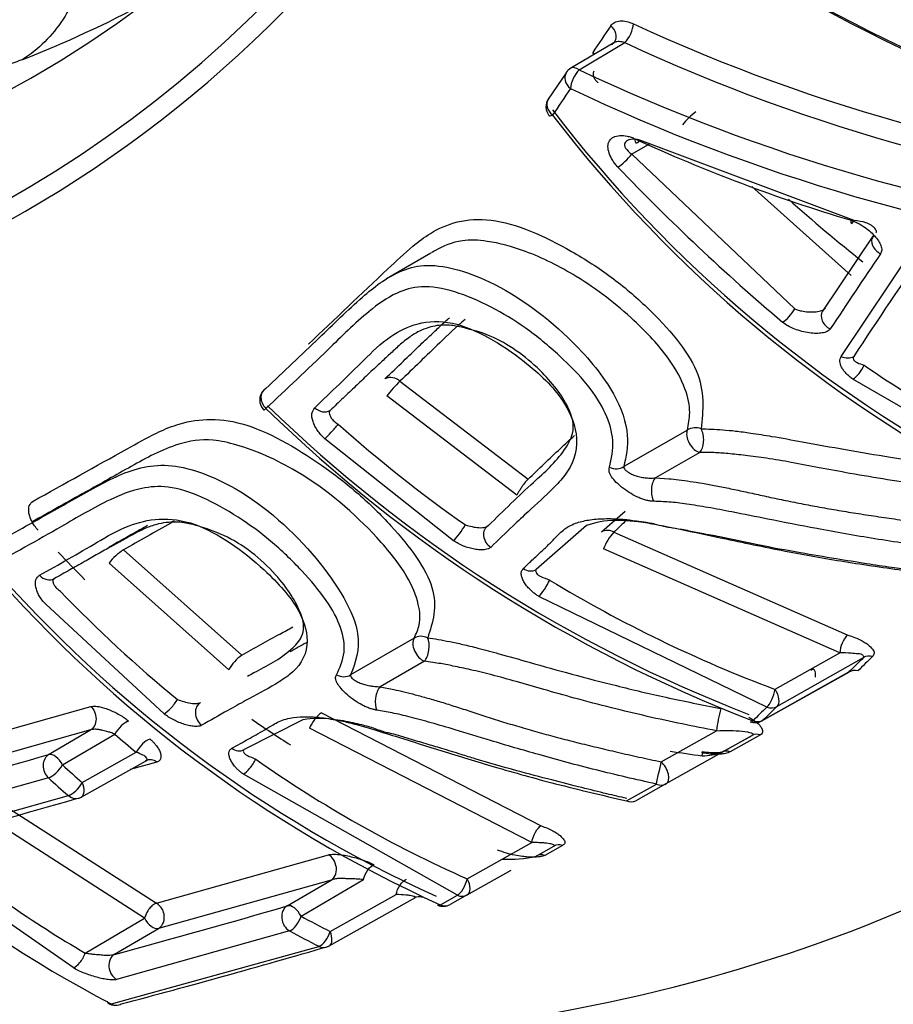
# Paper-space layout 'Sheet1' of a CAD drawing. Units: millimetres. Extents: x 0 to 210, y -3 to 297.
# Drawn here: x 44 to 45, y 243 to 244 of the extents above; entities that cross this region are included whole.
import ezdxf

# ---------------------------------------------------------------- set-up
doc = ezdxf.new("R2010")
doc.units = ezdxf.units.MM
doc.layers.add('A4A8N0DS00', color=7, linetype='Continuous')
doc.layers.add('Default', color=7, linetype='Continuous')

# ---------------------------------------------------------------- blocks, each defined once
blk = doc.blocks.new('SE8')
at = {"layer": 'A4A8N0DS00', "color": 7, "linetype": 'Continuous'}
for p, q in [((44.5917, 244.4376), (44.5457, 244.4103)), ((44.5546, 244.4087), (44.6035, 244.4377)), ((44.5929, 244.4389), (44.5916, 244.4375)), ((44.5408, 244.4055), (44.5217, 244.3773)), ((44.63, 244.3296), (44.6108, 244.3186)), ((44.848, 244.2478), (44.6196, 244.3335)), ((44.6108, 244.3186), (44.7848, 244.1536)), ((44.845, 244.1893), (44.7388, 244.284)), ((44.8681, 244.2313), (44.8144, 244.1513)), ((44.8343, 244.1028), (44.9129, 244.2202)), ((44.3964, 244.213), (44.3491, 244.1857)), ((44.3634, 244.0764), (44.5003, 243.9718)), ((45.0139, 243.9814), (44.8468, 244.0786)), ((44.4881, 243.9548), (44.3495, 244.0607)), ((44.6702, 244.0243), (44.6023, 243.9852)), ((44.4207, 243.9062), (44.2834, 244.015)), ((44.6833, 244.0004), (44.6361, 243.9732)), ((44.6985, 244.0002), (44.6833, 244.0004)), ((44.6361, 243.9732), (44.6503, 243.9723)), ((44.5785, 243.9157), (44.6037, 243.9377)), ((44.455, 243.9199), (44.4557, 243.9212)), ((44.5627, 243.9224), (44.509, 243.8754)), ((44.5917, 243.9152), (44.8407, 243.8057)), ((44.0685, 243.8964), (44.1947, 243.7839)), ((44.8327, 243.7865), (44.5806, 243.8975)), ((44.1809, 243.7684), (44.0531, 243.8823)), ((44.755, 243.7286), (44.5117, 243.8467)), ((44.1119, 243.7214), (43.9855, 243.8383)), ((44.3786, 243.8022), (44.3108, 243.763)), ((44.3896, 243.7775), (44.3424, 243.7503)), ((44.4051, 243.7753), (44.3896, 243.7775)), ((44.7638, 243.7476), (44.8327, 243.7865)), ((44.7658, 243.7293), (44.8583, 243.7815)), ((44.7498, 243.7139), (44.8432, 243.7663)), ((44.7508, 243.7146), (44.8426, 243.7662)), ((44.3424, 243.7503), (44.3568, 243.7474)), ((43.87, 243.6833), (44.0336, 243.7291)), ((44.26, 243.7151), (44.1974, 243.6833)), ((44.2798, 243.7225), (44.5141, 243.602)), ((44.0334, 243.7043), (43.8695, 243.6584)), ((43.9886, 243.6779), (44.0334, 243.7043)), ((44.5042, 243.5841), (44.267, 243.7062)), ((44.0034, 243.6669), (44.0592, 243.6997)), ((44.6422, 243.6702), (44.7011, 243.7033)), ((44.7392, 243.6984), (44.6472, 243.6466)), ((44.707, 243.6804), (44.7392, 243.6984)), ((44.7481, 243.6989), (44.716, 243.6809)), ((44.196, 243.6825), (44.1959, 243.6825)), ((44.0234, 243.6326), (44.095, 243.6728)), ((44.0245, 243.6481), (44.0821, 243.6804)), ((44.0936, 243.6722), (44.0944, 243.6722)), ((44.104, 243.6698), (44.0755, 243.6619)), ((43.9883, 243.6531), (43.8242, 243.6071)), ((44.4247, 243.5278), (44.1964, 243.657)), ((44.6051, 243.6286), (44.6371, 243.6465)), ((44.6472, 243.6466), (44.6152, 243.6287)), ((43.8456, 243.5881), (44.0097, 243.6341)), ((43.9406, 243.6241), (44.1035, 243.5194)), ((44.091, 243.5035), (43.9261, 243.6095)), ((44.4353, 243.5453), (44.5042, 243.5841)), ((44.5087, 243.5696), (44.5276, 243.5801)), ((44.537, 243.5809), (44.5181, 243.5704)), ((44.1035, 243.5194), (44.2872, 243.571)), ((44.0146, 243.4506), (43.8536, 243.5628)), ((44.4352, 243.5281), (44.482, 243.5545)), ((44.29, 243.5441), (44.1059, 243.4925)), ((44.243, 243.5165), (44.29, 243.5441)), ((44.2579, 243.5054), (44.3244, 243.5446)), ((44.2878, 243.4738), (44.38, 243.5255)), ((44.2889, 243.4892), (44.3593, 243.5287)), ((44.4066, 243.5176), (44.4247, 243.5278)), ((44.4352, 243.5281), (44.4171, 243.518)), ((44.0276, 243.4661), (44.091, 243.5035)), ((44.0589, 243.4648), (44.1059, 243.4925)), ((44.2456, 243.4897), (44.0611, 243.438)), ((44.0558, 243.4118), (44.277, 243.4733))]:
    blk.add_line(p, q, dxfattribs=at)
for centre, radius, start, end in [((45.644, 246.0018), 1.7382, 235.4852, 256.2813), ((45.6364, 245.9855), 1.7188, 235.5074, 256.2962), ((62.2434, 232.5061), 21.3188, 145.90821, 146.00086), ((45.4074, 246.1731), 1.8905, 245.143, 264.7314), ((45.4094, 246.1648), 1.9059, 244.9864, 264.6473), ((44.5534, 244.3974), 0.015, 120.6992, 145.9244), ((45.4092, 246.2185), 2.0014, 244.7257, 263.106), ((57.5336, 235.6066), 15.6786, 145.93521, 146.05966), ((45.4136, 246.2189), 2.0257, 244.6211, 262.9819), ((44.5343, 244.3692), 0.015, 146.035, 218.0443), ((45.6501, 245.2254), 1.4149, 217.4015, 242.431), ((45.6632, 245.2336), 1.4336, 217.5257, 242.5153), ((44.7182, 244.3094), 0.0669, 125.5628, 142.8259), ((45.3448, 245.9215), 1.7465, 245.2734, 253.3639), ((46.2448, 245.8787), 2.2793, 223.6709, 229.7371), ((46.1357, 245.8058), 2.0495, 228.5129, 231.4171), ((51.4964, 239.7324), 8.0101, 145.82523, 145.85508), ((50.9097, 240.1253), 7.2504, 145.61578, 146.73018), ((51.166, 239.9377), 7.6047, 145.79878, 146.52506), ((45.5777, 245.1358), 1.2662, 235.4038, 244.0533), ((44.3536, 244.0661), 0.0142, 46.1584, 115.6545), ((44.4854, 243.9545), 0.1725, 135.0128, 141.9843), ((44.2288, 244.0563), 0.015, 133.5526, 225.9744), ((45.2812, 245.1366), 1.5171, 225.7315, 248.9357), ((45.2916, 245.1454), 1.534, 225.7108, 248.9243), ((45.3309, 245.1959), 1.5576, 228.4359, 234.8089), ((44.6786, 244.0105), 0.0162, 67.5063, 121.1869), ((44.5931, 243.8381), 0.0896, 90.4801, 109.8605), ((44.5847, 243.9038), 0.0134, 58.2619, 117.4067), ((44.6343, 243.8763), 0.0577, 137.5235, 158.4618), ((44.9347, 244.7694), 1.2815, 223.0841, 224.9195), ((44.0986, 243.8481), 0.0569, 121.9823, 143.0828), ((44.9791, 244.7978), 1.3959, 220.9672, 245.5836), ((44.9901, 244.8026), 1.4113, 220.9462, 245.5743), ((45.2689, 245.0957), 1.4397, 238.8061, 249.4609), ((45.0566, 244.8683), 1.4651, 223.9071, 230.5659), ((44.8686, 243.7827), 0.0361, 140.4679, 173.9988), ((44.644, 244.5458), 1.2775, 216.6401, 242.5871), ((44.2203, 243.7472), 0.0448, 124.8658, 151.7139), ((48.9046, 239.6434), 5.7876, 134.35773, 134.57462), ((49.1182, 239.4262), 6.0864, 134.29416, 134.50006), ((44.9723, 243.6629), 0.2742, 166.451, 171.5285), ((49.482, 238.8728), 6.7767, 134.22916, 134.4068), ((49.7681, 238.5801), 7.1789, 134.17107, 134.33848), ((44.9347, 244.7694), 1.2815, 235.3053, 237.5349), ((44.2769, 243.6115), 0.105, 82.0858, 99.2489), ((44.3024, 243.6916), 0.0383, 126.1613, 157.5651), ((44.7425, 243.727), 0.015, 249.296, 299.3071), ((44.8382, 244.6015), 1.1917, 229.1785, 230.6208), ((44.1917, 243.6942), 0.0123, 230.6666, 297.4831), ((39.9385, 257.8051), 14.6962, 285.33338, 285.99692), ((44.097, 243.6618), 0.0107, 48.729, 117.7728), ((44.9613, 244.738), 1.3035, 234.7801, 246.1998), ((44.9124, 245.3421), 1.6808, 261.0829, 262.2617), ((44.6848, 243.7435), 0.0669, 271.0681, 289.3852), ((44.8668, 244.6145), 1.282, 227.6635, 228.9263), ((44.8619, 244.6122), 1.2973, 227.6691, 228.9317), ((39.8426, 258.2067), 15.1621, 285.34229, 285.98578), ((44.0161, 243.6457), 0.015, 285.9836, 299.3089), ((44.6276, 244.4964), 1.1922, 230.4481, 239.7836), ((44.48, 243.6945), 0.1282, 266.7371, 282.9614), ((44.3835, 243.5164), 0.00979, 66.5916, 119.2151), ((41.6978, 252.2298), 9.0775, 285.07678, 286.28377), ((44.4097, 243.531), 0.015, 246.1098, 299.1897), ((44.7832, 244.4725), 1.1005, 241.4875, 243.3092), ((44.7771, 244.4684), 1.1137, 241.4922, 243.3135), ((41.7854, 252.0316), 8.9164, 284.81982, 286.29196), ((44.2805, 243.4868), 0.015, 286.2523, 299.3089), ((44.0598, 243.4254), 0.015, 243.274, 284.7761)]:
    blk.add_arc(centre, radius, start, end, dxfattribs=at)
for centre, major_axis, ratio, start_param, end_param in [((42.6131, 247.8851), (2.4719, -4.2815), 0.57735, 0, 3.181691), ((42.0558, 247.5634), (-1.9084, 3.3054), 0.57735, -1.341112, 3.759299), ((42.0558, 247.5634), (-1.8983, 3.2879), 0.57735, 1.890582, 3.784216), ((42.124, 247.6028), (-1.8483, 3.2014), 0.57735, 2.623988, 3.724204), ((42.2827, 247.6943), (-1.8444, 3.1946), 0.57735, 3.055108, 3.123305), ((44.5803, 244.4471), (-0.0124, 0.0084), 0.787838, 3.165175, 4.583402), ((44.6047, 244.449), (-0.0064, -0.0136), 0.353457, 0.769907, 2.426828), ((44.5803, 244.4471), (-0.0124, 0.0084), 0.787838, 2.785366, 3.020893), ((44.561, 244.4185), (-0.0124, 0.0084), 0.789741, 4.40877, 4.582696), ((44.5534, 244.3974), (-0.0064, -0.0135), 0.356561, 3.912724, 5.569599), ((44.5534, 244.3974), (0.0077, -0.0129), 0.574614, 2.221596, 3.141593), ((44.5534, 244.3974), (0.0124, -0.0084), 0.787914, 3.141593, 4.594725), ((44.5343, 244.3692), (0.0124, -0.0084), 0.789869, 3.141593, 4.593916), ((44.5343, 244.3692), (0.0118, 0.0092), 0.208514, 3.141593, 3.813734), ((44.6215, 244.3445), (0.0063, 0.0136), 0.274463, 2.448375, 3.15383), ((44.6215, 244.3445), (0.0063, 0.0136), 0.274463, 3.15383, 3.915111), ((44.6034, 244.3142), (-0.0107, -0.0105), 0.172094, 0.669304, 2.164531), ((44.8496, 244.2589), (0.0044, 0.0144), 0.162842, 2.468433, 3.779952), ((44.8808, 244.2234), (0.0124, -0.0084), 0.785791, 3.188124, 4.884153), ((44.7766, 244.1504), (0.0095, 0.0116), 0.328726, 3.825294, 5.245166), ((44.8271, 244.1434), (0.0125, -0.0083), 0.797722, 3.184852, 4.876572), ((44.8386, 244.1142), (0.0125, -0.0082), 0.801049, 4.894368, 5.898094), ((44.8508, 244.0901), (-0.0085, -0.0124), 0.349387, 0.671649, 2.076624), ((44.2288, 244.0563), (0.0103, -0.0109), 0.818592, 2.949042, 4.768392), ((44.2288, 244.0563), (0.0104, 0.0108), 0.03727, 3.141593, 3.752822), ((44.2805, 244.0574), (0.0103, -0.0109), 0.817113, 4.792404, 6.090231), ((44.2912, 244.0245), (-0.0099, -0.0112), 0.06262, 0.608535, 2.187701), ((44.68, 244.014), (-0.0075, 0.013), 0.57735, 0.390181, 2.673334), ((44.68, 244.014), (0.0001, -0.015), 0.504346, 0.440912, 2.439168), ((44.5926, 243.9956), (0.0142, -0.0048), 0.820884, 4.596793, 5.708232), ((44.6394, 243.9596), (0, -0.015), 0.510966, 3.584647, 5.57647), ((44.4269, 243.917), (0.0086, 0.0123), 0.139874, 3.732188, 5.318), ((44.4663, 243.9101), (0.0104, -0.0108), 0.822325, 2.947206, 4.976258), ((44.5005, 243.8877), (0.0104, -0.0108), 0.823271, 5.007981, 6.088324), ((43.9872, 243.8788), (-0.0073, 0.0131), 0.824594, 1.854191, 3.152033), ((44.5169, 243.8582), (-0.0078, -0.0128), 0.187037, 0.5752, 2.164819), ((44.3877, 243.7906), (-0.0075, 0.013), 0.57735, 0.246357, 2.529996), ((44.3877, 243.7906), (-0.0128, 0.0078), 0.865045, 4.81919, 5.875052), ((44.3877, 243.7906), (-0.0019, -0.0149), 0.447307, 0.551746, 2.549927), ((44.8666, 243.7692), (-0.0105, 0.0107), 0.839133, 5.330713, 6.070249), ((44.8002, 243.7545), (-0.0046, -0.0143), 0.338722, 2.116989, 3.635275), ((44.851, 243.7538), (-0.0105, 0.0107), 0.844251, 5.329502, 6.066871), ((44.3017, 243.7745), (0.0127, -0.0079), 0.857134, 4.774956, 5.886274), ((44.3442, 243.7371), (-0.002, -0.0149), 0.453771, 3.695594, 5.687339), ((44.7575, 243.7416), (0.0052, 0.0141), 0.29986, 3.66277, 5.260827), ((44.7575, 243.7416), (0.0074, -0.0131), 0.569287, 0.140276, 1.710996), ((44.1185, 243.7325), (0.0095, 0.0116), 0.245517, 3.686314, 5.272088), ((44.1582, 243.7205), (0.0073, -0.0131), 0.829704, 3.153316, 5.182354), ((44.7575, 243.7416), (0.0105, -0.0108), 0.834583, 5.243519, 6.072978), ((44.7425, 243.727), (0.0105, -0.0107), 0.838668, 5.242866, 6.070534), ((44.7425, 243.727), (-0.0073, 0.0131), 0.583407, 3.141594, 3.2836), ((44.0676, 243.7021), (0.0098, 0.0114), 0.368582, 0.528662, 2.07732), ((44.7425, 243.727), (0.0053, 0.014), 0.310529, 3.14159, 3.658533), ((44.0905, 243.6827), (0.0095, 0.0116), 0.380456, 0.519771, 2.067891), ((44.7465, 243.6853), (0.0073, -0.0131), 0.790597, 2.402481, 3.144051), ((43.995, 243.6645), (-0.0041, 0.0144), 0.801079, 0.207732, 2.221908), ((43.995, 243.6645), (0.0076, -0.0129), 0.569223, 1.420157, 2.990877), ((44.2021, 243.6689), (-0.0086, -0.0123), 0.28816, 0.520915, 2.11049), ((44.6836, 243.6661), (-0.0025, -0.0148), 0.058594, 2.374467, 3.564615), ((44.7143, 243.6673), (0.0073, -0.0131), 0.799167, 2.400509, 3.144097), ((43.995, 243.6645), (-0.0101, -0.0111), 0.355687, 0.534502, 2.086899), ((44.6398, 243.6596), (0.0032, 0.0147), 0.014312, 3.605303, 5.51654), ((44.6398, 243.6596), (-0.0074, 0.0131), 0.572873, 3.139756, 5.274214), ((44.0161, 243.6457), (0.0099, 0.0113), 0.366462, 3.668497, 5.220533), ((44.0161, 243.6457), (-0.0073, 0.0131), 0.57129, 3.141594, 4.573739), ((44.6398, 243.6596), (-0.0073, 0.0131), 0.794931, 2.312761, 3.144074), ((44.0161, 243.6457), (-0.0041, 0.0144), 0.800611, 2.245556, 3.141593), ((44.6079, 243.6418), (-0.0073, 0.0131), 0.802062, 2.31104, 3.144113), ((44.535, 243.5671), (0.0073, -0.0131), 0.846534, 2.404864, 3.14442), ((44.5161, 243.5565), (0.0073, -0.0131), 0.851725, 2.406964, 3.144333), ((44.4278, 243.5412), (0.006, 0.0137), 0.386361, 3.586439, 5.18444), ((44.4278, 243.5412), (-0.0074, 0.0131), 0.570239, 3.13976, 4.710481), ((44.4278, 243.5412), (-0.0073, 0.0131), 0.841986, 2.314907, 3.144383), ((44.2495, 243.5031), (-0.0042, 0.0144), 0.792816, 0.203963, 2.464728), ((44.2495, 243.5031), (0.0076, -0.0129), 0.569223, 1.420157, 2.990877), ((42.6131, 247.8851), (2.4719, -4.2815), 0.57735, 6.01733, 6.214605), ((44.4097, 243.531), (0.0061, 0.0137), 0.396936, 3.141591, 3.582204), ((44.4097, 243.531), (-0.0073, 0.0131), 0.846117, 2.316749, 3.144417), ((44.2495, 243.5031), (-0.0072, -0.0132), 0.457586, 0.443741, 1.988071), ((44.0994, 243.5059), (-0.0076, 0.0129), 0.569223, 1.420157, 2.990877), ((44.2805, 243.4868), (0.0067, 0.0134), 0.468441, 3.57105, 5.114941), ((44.2805, 243.4868), (-0.0073, 0.0131), 0.57129, 3.141593, 4.573739), ((44.2805, 243.4868), (-0.0042, 0.0144), 0.791608, 2.495531, 3.141594), ((44.0192, 243.4638), (0.0075, 0.013), 0.447407, 3.549755, 5.142506), ((44.0654, 243.4514), (0.0039, -0.0145), 0.826448, 3.36265, 5.624595), ((44.0598, 243.4254), (0.0067, 0.0134), 0.479413, 2.666553, 3.141593), ((44.0598, 243.4254), (0.0067, 0.0134), 0.479413, 3.141593, 3.514952), ((44.0598, 243.4254), (-0.0038, 0.0145), 0.83515, 2.520441, 3.141593), ((44.0598, 243.4254), (-0.0038, 0.0145), 0.83515, 3.141593, 3.349201)]:
    blk.add_ellipse(centre, major_axis=major_axis, ratio=ratio, start_param=start_param, end_param=end_param, dxfattribs=at)
for points, knots in [([(44.9487, 243.5285), (45.0447, 243.573), (45.2152, 243.6544), (45.4665, 243.8504), (45.6877, 244.0918), (45.8747, 244.3785), (46.0238, 244.7055), (46.134, 245.0704), (46.2034, 245.4692), (46.2311, 245.8969), (46.2168, 246.3482), (46.1609, 246.8175), (46.0643, 247.299), (45.9282, 247.7873), (45.7546, 248.2768), (45.5454, 248.762), (45.3032, 249.2373), (45.0307, 249.6974), (44.7311, 250.1371), (44.4076, 250.5513), (44.064, 250.9352), (43.7039, 251.2845), (43.3313, 251.5951), (42.9501, 251.8631), (42.5643, 252.0853), (42.1782, 252.2587), (41.7962, 252.3805), (41.4229, 252.4488), (41.0637, 252.462), (40.722, 252.4207), (40.41, 252.3231), (40.1895, 252.2213), (40.0962, 252.1484), (40.0811, 252.1365)], [0, 0, 0, 0, 0.028992, 0.061259, 0.093533, 0.126008, 0.158808, 0.191938, 0.225317, 0.258843, 0.292431, 0.326018, 0.359581, 0.393114, 0.42662, 0.460104, 0.493575, 0.527041, 0.560512, 0.593995, 0.627498, 0.661032, 0.694606, 0.728225, 0.761892, 0.795597, 0.829301, 0.862932, 0.896382, 0.929532, 0.962308, 0.994747, 1, 1, 1, 1]), ([(44.0128, 244.6625), (44.0226, 244.6402), (44.029, 244.6164), (44.0344, 244.5688), (44.0333, 244.545), (44.0239, 244.5007), (44.0155, 244.4802), (43.9924, 244.445), (43.9777, 244.4304), (43.9609, 244.4197)], [0, 0, 0, 0, 0.25, 0.25, 0.5, 0.5, 0.75, 0.75, 1, 1, 1, 1]), ([(44.5885, 244.4557), (44.5891, 244.4564), (44.5902, 244.4578), (44.5924, 244.4593), (44.5951, 244.4604), (44.5993, 244.4611), (44.6051, 244.4608), (44.6102, 244.4588), (44.6127, 244.4578)], [0, 0, 0, 0, 0.124211, 0.246754, 0.370628, 0.498734, 0.750945, 1, 1, 1, 1]), ([(44.6035, 244.4377), (44.6028, 244.4379), (44.6003, 244.4386), (44.5962, 244.439), (44.592, 244.4381), (44.5904, 244.4365), (44.5897, 244.4358)], [0, 0, 0, 0, 0.113766, 0.435446, 0.729121, 1, 1, 1, 1]), ([(43.9609, 244.4197), (43.9553, 244.4176), (43.9442, 244.4133), (43.9284, 244.4078), (43.9133, 244.403), (43.8989, 244.3989), (43.8853, 244.3956), (43.8725, 244.393), (43.8604, 244.3911), (43.8491, 244.3899), (43.8385, 244.3895), (43.8287, 244.3897), (43.8197, 244.3907), (43.8115, 244.3923), (43.8066, 244.394), (43.8042, 244.3948)], [0, 0, 0, 0, 0.077715, 0.154957, 0.231815, 0.308382, 0.384753, 0.461023, 0.537285, 0.613636, 0.690169, 0.76698, 0.844161, 0.921804, 1, 1, 1, 1]), ([(44.5704, 244.4072), (44.5701, 244.4066), (44.5695, 244.4054), (44.5695, 244.403), (44.5704, 244.4004), (44.5721, 244.3975), (44.574, 244.3957), (44.575, 244.3948)], [0, 0, 0, 0, 0.173945, 0.35938, 0.557994, 0.771163, 1, 1, 1, 1]), ([(44.5961, 244.3048), (44.5951, 244.3059), (44.593, 244.3082), (44.5895, 244.3132), (44.5864, 244.3197), (44.585, 244.3271), (44.5864, 244.3333), (44.5911, 244.3372), (44.5978, 244.3388), (44.6045, 244.3383), (44.6101, 244.3369), (44.6129, 244.3357), (44.6142, 244.3351)], [0, 0, 0, 0, 0.060535, 0.123677, 0.25083, 0.377158, 0.499805, 0.622705, 0.749408, 0.876628, 0.939679, 1, 1, 1, 1]), ([(44.6196, 244.3335), (44.6186, 244.3338), (44.6144, 244.3347), (44.6075, 244.3347), (44.6025, 244.3308), (44.6035, 244.3245), (44.6082, 244.3207), (44.6108, 244.3186)], [0, 0, 0, 0, 0.0779, 0.318326, 0.52495, 0.730844, 1, 1, 1, 1]), ([(44.2658, 244.116), (44.2939, 244.1426), (44.3307, 244.1774), (44.3736, 244.2179), (44.4047, 244.2419), (44.4562, 244.2584), (44.5333, 244.2247), (44.5897, 244.1881), (44.6397, 244.1456), (44.6911, 244.0849), (44.6869, 244.0454), (44.6848, 244.0254)], [0, 0, 0, 0, 0.250912, 0.327553, 0.376089, 0.500219, 0.624396, 0.687038, 0.750568, 0.873649, 1, 1, 1, 1]), ([(44.8448, 244.2481), (44.8463, 244.2476), (44.8493, 244.2465), (44.8539, 244.2442), (44.8591, 244.2411), (44.8646, 244.2368), (44.8699, 244.2317), (44.8742, 244.2263), (44.8769, 244.2211), (44.8781, 244.2162), (44.8769, 244.2136), (44.8764, 244.2123)], [0, 0, 0, 0, 0.077771, 0.159878, 0.248525, 0.380021, 0.514858, 0.647803, 0.770915, 0.890887, 1, 1, 1, 1]), ([(44.8714, 244.2347), (44.8716, 244.235), (44.872, 244.2358), (44.8717, 244.2371), (44.8709, 244.2387), (44.8691, 244.2407), (44.8659, 244.2433), (44.8591, 244.2465), (44.8524, 244.2473), (44.848, 244.2478)], [0, 0, 0, 0, 0.057167, 0.128978, 0.218118, 0.325605, 0.451027, 0.64046, 1, 1, 1, 1]), ([(44.6702, 244.0243), (44.6714, 244.0304), (44.6742, 244.0441), (44.6688, 244.0692), (44.6506, 244.1031), (44.6109, 244.1457), (44.5573, 244.1873), (44.5016, 244.215), (44.4586, 244.2267), (44.426, 244.2277), (44.4082, 244.22), (44.3984, 244.2142), (44.3973, 244.2135)], [0, 0, 0, 0, 0.0444748, 0.1000936, 0.1653756, 0.2436788, 0.3451201, 0.4254451, 0.4866878, 0.5334791, 0.59784, 0.6063305, 0.6063305, 0.6063305, 0.6063305]), ([(44.2203, 244.0686), (44.2393, 244.0865), (44.2733, 244.1185), (44.3191, 244.1634), (44.3543, 244.1916), (44.3972, 244.2044), (44.4668, 244.1851), (44.543, 244.128), (44.5937, 244.0657), (44.6096, 244.0186), (44.6047, 243.9959), (44.6023, 243.9852)], [0, 0, 0, 0, 0.179947, 0.323052, 0.431878, 0.484371, 0.596412, 0.741829, 0.841845, 0.925586, 1, 1, 1, 1]), ([(44.3865, 244.1771), (44.3766, 244.1767), (44.3558, 244.17), (44.3232, 244.1463), (44.2791, 244.1021), (44.2426, 244.068), (44.2205, 244.0473)], [0.4984163, 0.4984163, 0.4984163, 0.4984163, 0.5551915, 0.6380571, 0.7808944, 1, 1, 1, 1]), ([(44.587, 243.9845), (44.5891, 243.9937), (44.593, 244.0111), (44.5846, 244.0418), (44.5644, 244.0733), (44.534, 244.1042), (44.4989, 244.1333), (44.4484, 244.1641), (44.4077, 244.1782), (44.3865, 244.1771)], [0, 0, 0, 0, 0.0672738, 0.127664, 0.1866735, 0.2501345, 0.3158356, 0.3755954, 0.4984163, 0.4984163, 0.4984163, 0.4984163]), ([(44.7848, 244.1536), (44.786, 244.1531), (44.7888, 244.1521), (44.7942, 244.1509), (44.7996, 244.1502), (44.8054, 244.1503), (44.8105, 244.1508), (44.8155, 244.1524), (44.8171, 244.154), (44.8178, 244.1547)], [0, 0, 0, 0, 0.115141, 0.266369, 0.46514, 0.550347, 0.733722, 0.882156, 1, 1, 1, 1]), ([(44.4248, 244.1349), (44.4226, 244.1353), (44.4178, 244.136), (44.4105, 244.1364), (44.4023, 244.1358), (44.3933, 244.1336), (44.3831, 244.1296), (44.3722, 244.1227), (44.3616, 244.1137), (44.3509, 244.1036), (44.3399, 244.0936), (44.3282, 244.0825), (44.3158, 244.0707), (44.3026, 244.0581), (44.2936, 244.0495), (44.289, 244.0451)], [0, 0, 0, 0, 0.028874, 0.063648, 0.105203, 0.155447, 0.21749, 0.296949, 0.386864, 0.469083, 0.561037, 0.659637, 0.765441, 0.878981, 1, 1, 1, 1]), ([(44.3474, 244.0789), (44.354, 244.0852), (44.366, 244.0967), (44.3825, 244.1126), (44.396, 244.1254), (44.4069, 244.1355), (44.4133, 244.1415), (44.4162, 244.1441)], [0, 0, 0, 0, 0.1721124, 0.3158837, 0.4316654, 0.520439, 0.5919935, 0.5919935, 0.5919935, 0.5919935]), ([(44.3538, 244.1242), (44.3706, 244.1357), (44.4119, 244.1516), (44.4915, 244.1049), (44.5409, 244.0569), (44.5572, 244.0104), (44.5452, 243.9811), (44.523, 243.9578), (44.5037, 243.9404), (44.4814, 243.9194), (44.4683, 243.9067), (44.4604, 243.8991)], [0.2515564, 0.2515564, 0.2515564, 0.2515564, 0.3819301, 0.4980538, 0.5787401, 0.6545258, 0.7482522, 0.7909389, 0.8740513, 0.9238809, 1, 1, 1, 1]), ([(44.4331, 244.1424), (44.4236, 244.1344), (44.4005, 244.112), (44.3776, 244.09), (44.3634, 244.0764)], [0.7499332, 0.7499332, 0.7499332, 0.7499332, 0.84539, 1, 1, 1, 1]), ([(44.4579, 243.9224), (44.4738, 243.938), (44.5013, 243.9648), (44.5338, 243.9933), (44.5511, 244.0229), (44.5452, 244.0499), (44.514, 244.0908), (44.4673, 244.1249), (44.4365, 244.1322), (44.4248, 244.1349)], [0, 0, 0, 0, 0.266615, 0.458265, 0.530737, 0.635803, 0.764914, 0.911084, 1, 1, 1, 1]), ([(44.8227, 244.1322), (44.8223, 244.1317), (44.8214, 244.1306), (44.8195, 244.1294), (44.817, 244.1284), (44.8132, 244.1276), (44.8076, 244.1272), (44.8002, 244.1279), (44.7924, 244.1294), (44.7848, 244.1319), (44.7776, 244.1351), (44.7736, 244.138), (44.7717, 244.1394)], [0, 0, 0, 0, 0.053863, 0.108908, 0.166762, 0.22883, 0.351754, 0.484875, 0.619907, 0.751673, 0.88208, 1, 1, 1, 1]), ([(44.2725, 244.0481), (44.2901, 244.0649), (44.3169, 244.0905), (44.3427, 244.1166), (44.3538, 244.1242)], [0, 0, 0, 0, 0.1648648, 0.2515564, 0.2515564, 0.2515564, 0.2515564]), ([(44.8468, 244.0786), (44.8455, 244.0796), (44.8428, 244.0815), (44.8395, 244.0847), (44.8367, 244.0879), (44.8341, 244.0922), (44.8322, 244.0976), (44.8336, 244.1011), (44.8343, 244.1028)], [0, 0, 0, 0, 0.135654, 0.266412, 0.394978, 0.524187, 0.769138, 1, 1, 1, 1]), ([(44.8477, 244.1028), (44.8475, 244.1023), (44.847, 244.1013), (44.8472, 244.0998), (44.8483, 244.0979), (44.8519, 244.0957), (44.8561, 244.0943), (44.8587, 244.0935)], [0, 0, 0, 0, 0.118855, 0.231519, 0.341706, 0.598735, 1, 1, 1, 1]), ([(44.2834, 244.015), (44.2819, 244.0164), (44.279, 244.0192), (44.2754, 244.0238), (44.2725, 244.0285), (44.27, 244.0348), (44.2686, 244.0424), (44.2712, 244.0462), (44.2725, 244.0481)], [0, 0, 0, 0, 0.128099, 0.252443, 0.377907, 0.509212, 0.760663, 1, 1, 1, 1]), ([(44.289, 244.0451), (44.2887, 244.0447), (44.288, 244.044), (44.2879, 244.0424), (44.2884, 244.04), (44.2901, 244.037), (44.293, 244.0335), (44.296, 244.0315), (44.2975, 244.0305)], [0, 0, 0, 0, 0.099855, 0.227593, 0.385272, 0.571176, 0.779209, 1, 1, 1, 1]), ([(43.972, 243.9483), (44.0053, 243.9669), (44.0487, 243.9911), (44.0995, 244.0194), (44.1354, 244.0353), (44.1918, 244.0405), (44.2672, 243.9975), (44.3202, 243.9564), (44.3656, 243.9117), (44.4091, 243.8521), (44.3984, 243.8191), (44.3931, 243.8025)], [0, 0, 0, 0, 0.251545, 0.328331, 0.377035, 0.500933, 0.625049, 0.687625, 0.751124, 0.873991, 1, 1, 1, 1]), ([(44.6848, 244.0254), (44.6884, 244.0254), (44.6959, 244.0254), (44.7083, 244.0245), (44.7223, 244.0233), (44.7397, 244.0208), (44.7634, 244.0171), (44.7971, 244.011), (44.8394, 244.0032), (44.8887, 243.995), (44.9423, 243.9871), (44.98, 243.9829), (44.9998, 243.9807)], [0, 0, 0, 0, 0.038059, 0.079742, 0.125237, 0.17809, 0.250095, 0.354287, 0.500059, 0.650495, 0.817105, 1, 1, 1, 1]), ([(44.3786, 243.8022), (44.3808, 243.8068), (44.3857, 243.8176), (44.3844, 243.839), (44.3715, 243.8706), (44.3313, 243.9211), (44.2665, 243.9775), (44.1995, 244.0068), (44.1572, 244.0158), (44.1187, 244.0089), (44.0763, 243.9852), (44.0247, 243.9563), (43.9898, 243.9368), (43.9708, 243.9262)], [0, 0, 0, 0, 0.04238, 0.097592, 0.163599, 0.242809, 0.389737, 0.484588, 0.526331, 0.600025, 0.723363, 0.849016, 1, 1, 1, 1]), ([(44.5003, 243.9718), (44.5117, 243.9828), (44.5279, 243.9984), (44.5448, 244.0139), (44.5498, 244.0186)], [0, 0, 0, 0, 0.1251855, 0.1790676, 0.1790676, 0.1790676, 0.1790676]), ([(44.9973, 243.9563), (44.985, 243.9577), (44.96, 243.9604), (44.9222, 243.9654), (44.8833, 243.9712), (44.846, 243.9775), (44.8118, 243.9839), (44.7822, 243.9896), (44.7558, 243.9941), (44.7333, 243.9971), (44.7145, 243.9991), (44.7034, 243.9999), (44.6985, 244.0002)], [0, 0, 0, 0, 0.121184, 0.245499, 0.373785, 0.507165, 0.617167, 0.717514, 0.806704, 0.883964, 0.948235, 1, 1, 1, 1]), ([(43.9253, 243.8999), (43.9463, 243.9116), (43.9839, 243.9325), (44.0377, 243.9632), (44.079, 243.9846), (44.1269, 243.989), (44.1992, 243.962), (44.2789, 243.8898), (44.3277, 243.8081), (44.3159, 243.7765), (44.3108, 243.763)], [0, 0, 0, 0, 0.169762, 0.303394, 0.42731, 0.486077, 0.592417, 0.744122, 0.890846, 1, 1, 1, 1]), ([(44.6344, 243.9482), (44.6333, 243.9483), (44.6309, 243.9484), (44.6269, 243.9492), (44.6227, 243.9504), (44.6169, 243.9527), (44.6098, 243.9564), (44.6017, 243.9619), (44.5945, 243.968), (44.5891, 243.9741), (44.5863, 243.9799), (44.5868, 243.983), (44.587, 243.9845)], [0, 0, 0, 0, 0.055413, 0.112708, 0.173568, 0.239404, 0.369055, 0.505656, 0.655274, 0.781034, 0.891755, 1, 1, 1, 1]), ([(44.6023, 243.9852), (44.6024, 243.9847), (44.6024, 243.9837), (44.6036, 243.982), (44.6058, 243.98), (44.6094, 243.9777), (44.614, 243.9757), (44.6194, 243.9741), (44.6248, 243.9734), (44.6305, 243.9729), (44.6341, 243.9731), (44.6361, 243.9732)], [0, 0, 0, 0, 0.065215, 0.146512, 0.245408, 0.362736, 0.498986, 0.623976, 0.754273, 0.868016, 1, 1, 1, 1]), ([(44.5003, 243.9718), (44.4998, 243.9714), (44.4989, 243.9705), (44.4972, 243.9687), (44.4955, 243.9666), (44.4937, 243.9638), (44.4917, 243.9606), (44.4896, 243.9575), (44.4886, 243.9557), (44.4881, 243.9548)], [0, 0, 0, 0, 0.12885, 0.258549, 0.387917, 0.515898, 0.692142, 0.853257, 1, 1, 1, 1]), ([(44.6503, 243.9723), (44.6538, 243.972), (44.6613, 243.9712), (44.6734, 243.9695), (44.6866, 243.9674), (44.701, 243.9648), (44.7165, 243.9617), (44.7329, 243.9581), (44.7502, 243.9544), (44.7683, 243.9504), (44.787, 243.9466), (44.8065, 243.9429), (44.8267, 243.9393), (44.8475, 243.9359), (44.8691, 243.9326), (44.8915, 243.9293), (44.9147, 243.9261), (44.9304, 243.9241), (44.9384, 243.9231)], [0, 0, 0, 0, 0.039817, 0.083468, 0.131437, 0.183155, 0.23809, 0.296013, 0.356667, 0.419709, 0.484741, 0.551639, 0.620523, 0.691528, 0.764806, 0.84052, 0.918852, 1, 1, 1, 1]), ([(44.2957, 243.7632), (44.2993, 243.7707), (44.306, 243.7851), (44.3021, 243.8127), (44.286, 243.843), (44.2592, 243.8746), (44.2271, 243.9056), (44.179, 243.941), (44.1259, 243.9666), (44.0831, 243.9624), (44.0457, 243.9471), (43.9934, 243.9157), (43.9503, 243.892), (43.9242, 243.8777)], [0, 0, 0, 0, 0.067138, 0.127446, 0.186427, 0.2499, 0.315529, 0.375227, 0.498128, 0.554958, 0.637824, 0.780774, 1, 1, 1, 1]), ([(43.9773, 243.9175), (43.976, 243.9189), (43.9735, 243.9219), (43.9707, 243.9265), (43.9686, 243.9312), (43.9671, 243.9372), (43.9671, 243.9441), (43.9704, 243.9469), (43.972, 243.9483)], [0, 0, 0, 0, 0.126188, 0.249, 0.37351, 0.504565, 0.757367, 1, 1, 1, 1]), ([(44.9354, 243.8988), (44.9244, 243.9003), (44.9026, 243.9032), (44.8704, 243.9081), (44.839, 243.9134), (44.8009, 243.9203), (44.7604, 243.9283), (44.7217, 243.9362), (44.6929, 243.9416), (44.6704, 243.9452), (44.6511, 243.9477), (44.6397, 243.948), (44.6344, 243.9482)], [0, 0, 0, 0, 0.106732, 0.211258, 0.313587, 0.41373, 0.585994, 0.713175, 0.799811, 0.876168, 0.942679, 1, 1, 1, 1]), ([(43.9789, 243.8693), (43.9995, 243.8809), (44.0311, 243.8987), (44.0776, 243.9269), (44.1389, 243.9365), (44.2151, 243.882), (44.2591, 243.8324), (44.2689, 243.7899), (44.2522, 243.7665), (44.2256, 243.7499), (44.2094, 243.7413), (44.1988, 243.7355)], [0, 0, 0, 0, 0.1640365, 0.2510254, 0.3817379, 0.4983057, 0.5789798, 0.6547528, 0.7483629, 0.7904927, 0.874105, 0.874105, 0.874105, 0.874105]), ([(44.149, 243.9216), (44.1468, 243.9222), (44.1419, 243.9236), (44.1343, 243.9252), (44.1257, 243.9262), (44.1159, 243.9259), (44.1047, 243.9241), (44.0924, 243.9199), (44.0801, 243.9137), (44.0675, 243.9066), (44.0547, 243.8996), (44.0409, 243.8919), (44.0263, 243.8836), (44.0108, 243.8748), (44.0001, 243.8688), (43.9947, 243.8657)], [0, 0, 0, 0, 0.028913, 0.063714, 0.105277, 0.155507, 0.217509, 0.297017, 0.386979, 0.469162, 0.561117, 0.659701, 0.765485, 0.879005, 1, 1, 1, 1]), ([(44.1226, 243.9272), (44.1213, 243.9265), (44.1032, 243.9161), (44.0852, 243.9059), (44.0685, 243.8964)], [0.8338246, 0.8338246, 0.8338246, 0.8338246, 0.8452921, 1, 1, 1, 1]), ([(44.5395, 243.9188), (44.5409, 243.9198), (44.5444, 243.922), (44.5523, 243.9256), (44.5646, 243.9287), (44.5817, 243.93), (44.599, 243.9295), (44.6173, 243.9272), (44.6372, 243.9235), (44.669, 243.9171), (44.7165, 243.9068), (44.777, 243.8944), (44.8425, 243.8827), (44.8859, 243.8767), (44.908, 243.8735)], [0.2107858, 0.2107858, 0.2107858, 0.2107858, 0.22727, 0.2503371, 0.2890503, 0.3303255, 0.3753538, 0.406649, 0.4482743, 0.5004973, 0.6048486, 0.741345, 0.8682406, 1, 1, 1, 1]), ([(44.6054, 243.9283), (44.6054, 243.9283), (44.6008, 243.9239), (44.5963, 243.9195), (44.5917, 243.9152)], [0.93070373, 0.93070373, 0.93070373, 0.93070373, 0.93129859, 1, 1, 1, 1]), ([(44.9093, 243.8745), (44.9022, 243.8755), (44.8862, 243.8777), (44.8594, 243.8819), (44.8269, 243.8871), (44.7883, 243.8936), (44.7466, 243.9011), (44.7121, 243.9093), (44.6892, 243.913), (44.6778, 243.9154), (44.6702, 243.9169), (44.6626, 243.9183), (44.6552, 243.9196), (44.6465, 243.9207), (44.6388, 243.923), (44.6314, 243.9247), (44.6255, 243.9257), (44.6202, 243.9263), (44.6141, 243.9266), (44.6047, 243.9277), (44.5973, 243.9277), (44.5924, 243.9277)], [0, 0, 0, 0, 0.065083, 0.147895, 0.248151, 0.366396, 0.50719, 0.636108, 0.696493, 0.720706, 0.745025, 0.769144, 0.792603, 0.815768, 0.849779, 0.872116, 0.891181, 0.907872, 0.922761, 0.948839, 1, 1, 1, 1]), ([(44.0531, 243.8995), (44.0609, 243.9039), (44.0746, 243.9116), (44.0883, 243.9193), (44.0942, 243.9227)], [0, 0, 0, 0, 0.1722097, 0.3035029, 0.3035029, 0.3035029, 0.3035029]), ([(44.2007, 243.7616), (44.203, 243.7629), (44.2191, 243.7715), (44.2404, 243.782), (44.262, 243.8052), (44.2605, 243.8275), (44.2356, 243.8695), (44.1902, 243.9079), (44.1592, 243.9182), (44.149, 243.9216)], [0.2339376, 0.2339376, 0.2339376, 0.2339376, 0.2667147, 0.4586766, 0.5309628, 0.6273511, 0.7651371, 0.9225777, 1, 1, 1, 1]), ([(44.4332, 243.923), (44.4381, 243.9217), (44.4454, 243.9197), (44.4544, 243.9202), (44.4568, 243.9218), (44.4579, 243.9224)], [0, 0, 0, 0, 0.537859, 0.80877, 1, 1, 1, 1]), ([(44.495, 243.8764), (44.4986, 243.8798), (44.5057, 243.8866), (44.5157, 243.8959), (44.525, 243.9046), (44.5316, 243.9119), (44.5365, 243.9166), (44.5389, 243.9184), (44.5395, 243.9188)], [0, 0, 0, 0, 0.0507916, 0.1018183, 0.1413669, 0.1805251, 0.2040947, 0.2107858, 0.2107858, 0.2107858, 0.2107858]), ([(44.4604, 243.8991), (44.4598, 243.8987), (44.4587, 243.8978), (44.4563, 243.8969), (44.453, 243.8963), (44.4485, 243.8963), (44.443, 243.897), (44.4372, 243.8983), (44.4314, 243.9004), (44.4257, 243.9029), (44.4223, 243.9051), (44.4207, 243.9062)], [0, 0, 0, 0, 0.074349, 0.151804, 0.234565, 0.358191, 0.488952, 0.620824, 0.750594, 0.879868, 1, 1, 1, 1]), ([(44.5117, 243.8467), (44.5106, 243.8474), (44.5083, 243.8488), (44.5052, 243.8513), (44.5019, 243.8544), (44.4985, 243.8581), (44.4957, 243.8624), (44.4937, 243.8665), (44.4928, 243.8704), (44.493, 243.8739), (44.4944, 243.8756), (44.495, 243.8764)], [0, 0, 0, 0, 0.081404, 0.16544, 0.25348, 0.383761, 0.5148, 0.644341, 0.766715, 0.887552, 1, 1, 1, 1]), ([(44.509, 243.8754), (44.5087, 243.8751), (44.5082, 243.8744), (44.5083, 243.8732), (44.5091, 243.8716), (44.5108, 243.8694), (44.5152, 243.8671), (44.5199, 243.8654), (44.5233, 243.8642)], [0, 0, 0, 0, 0.082391, 0.183822, 0.306842, 0.451724, 0.605719, 1, 1, 1, 1]), ([(43.9855, 243.8383), (43.9842, 243.8398), (43.9815, 243.8428), (43.9784, 243.8474), (43.9761, 243.8521), (43.9744, 243.8581), (43.974, 243.865), (43.9773, 243.8679), (43.9789, 243.8693)], [0, 0, 0, 0, 0.128099, 0.252442, 0.377906, 0.509212, 0.760662, 1, 1, 1, 1]), ([(43.9947, 243.8657), (43.9943, 243.8655), (43.9935, 243.8649), (43.993, 243.8637), (43.9932, 243.8616), (43.9944, 243.8588), (43.9969, 243.8554), (43.9997, 243.8533), (44.0011, 243.8523)], [0, 0, 0, 0, 0.099865, 0.22761, 0.385291, 0.571193, 0.779219, 1, 1, 1, 1]), ([(44.1947, 243.7839), (44.2082, 243.7915), (44.2261, 243.8017), (44.2446, 243.8116), (44.2492, 243.8141)], [0, 0, 0, 0, 0.1252046, 0.1671286, 0.1671286, 0.1671286, 0.1671286]), ([(44.3931, 243.8025), (44.3968, 243.802), (44.4045, 243.8009), (44.417, 243.7984), (44.4311, 243.7955), (44.4486, 243.7911), (44.4722, 243.7848), (44.5056, 243.7753), (44.5474, 243.7635), (44.5961, 243.7509), (44.649, 243.7383), (44.6862, 243.731), (44.7057, 243.7272)], [0, 0, 0, 0, 0.038058, 0.079742, 0.125237, 0.178089, 0.250097, 0.354292, 0.50006, 0.650514, 0.817123, 1, 1, 1, 1]), ([(44.8407, 243.8057), (44.8432, 243.8049), (44.8478, 243.8034), (44.8539, 243.8008), (44.859, 243.7981), (44.8639, 243.7947), (44.8679, 243.7907), (44.8702, 243.7861), (44.8686, 243.7837), (44.8679, 243.7826)], [0, 0, 0, 0, 0.140545, 0.269204, 0.388352, 0.50098, 0.696329, 0.85702, 1, 1, 1, 1]), ([(44.8583, 243.7815), (44.8584, 243.7817), (44.8587, 243.7821), (44.8585, 243.7827), (44.858, 243.7835), (44.857, 243.7844), (44.8552, 243.7853), (44.8512, 243.7855), (44.8439, 243.7863), (44.8369, 243.7864), (44.8327, 243.7865)], [0, 0, 0, 0, 0.037419, 0.089299, 0.156873, 0.229012, 0.287183, 0.414705, 0.652277, 1, 1, 1, 1]), ([(44.7011, 243.7033), (44.6889, 243.7057), (44.6643, 243.7105), (44.6269, 243.7187), (44.5885, 243.7279), (44.5518, 243.7375), (44.518, 243.7471), (44.4887, 243.7556), (44.4626, 243.7628), (44.4401, 243.7683), (44.4212, 243.7723), (44.4101, 243.7744), (44.4051, 243.7753)], [0, 0, 0, 0, 0.121186, 0.245501, 0.373785, 0.507162, 0.617151, 0.71749, 0.806677, 0.883938, 0.948217, 1, 1, 1, 1]), ([(44.3388, 243.7253), (44.3376, 243.7256), (44.3351, 243.726), (44.3312, 243.7272), (44.3271, 243.7289), (44.3215, 243.7316), (44.3147, 243.7358), (44.3072, 243.7417), (44.3008, 243.7479), (44.2963, 243.7539), (44.2942, 243.7593), (44.2952, 243.7619), (44.2957, 243.7632)], [0, 0, 0, 0, 0.055413, 0.112708, 0.173571, 0.239409, 0.369067, 0.505673, 0.655299, 0.781055, 0.891764, 1, 1, 1, 1]), ([(44.3108, 243.763), (44.3107, 243.7626), (44.3105, 243.7618), (44.3114, 243.7603), (44.3133, 243.7585), (44.3165, 243.7564), (44.3208, 243.7542), (44.3259, 243.7524), (44.3311, 243.7515), (44.3368, 243.7506), (44.3404, 243.7504), (44.3424, 243.7503)], [0, 0, 0, 0, 0.065218, 0.146513, 0.245407, 0.362733, 0.498984, 0.623963, 0.75426, 0.868007, 1, 1, 1, 1]), ([(44.3568, 243.7475), (44.3604, 243.7466), (44.368, 243.7449), (44.3801, 243.7418), (44.3934, 243.7381), (44.4078, 243.7339), (44.4231, 243.7291), (44.4394, 243.7239), (44.4565, 243.7183), (44.4743, 243.7126), (44.4928, 243.707), (44.5121, 243.7015), (44.5319, 243.6961), (44.5525, 243.6908), (44.5738, 243.6856), (44.5959, 243.6804), (44.6188, 243.6752), (44.6343, 243.6719), (44.6422, 243.6702)], [0, 0, 0, 0, 0.039824, 0.083478, 0.131448, 0.183166, 0.238102, 0.296026, 0.356681, 0.419724, 0.484757, 0.551656, 0.620538, 0.691542, 0.764817, 0.840529, 0.918857, 1, 1, 1, 1]), ([(44.126, 243.7367), (44.1306, 243.7351), (44.1376, 243.7327), (44.1469, 243.7321), (44.1496, 243.7331), (44.1508, 243.7336)], [0, 0, 0, 0, 0.537855, 0.80877, 1, 1, 1, 1]), ([(44.1988, 243.7355), (44.1925, 243.732), (44.1766, 243.7233), (44.1611, 243.7145), (44.1518, 243.7092)], [0.874105, 0.874105, 0.874105, 0.874105, 0.9244812, 1, 1, 1, 1]), ([(44.0336, 243.7291), (44.0365, 243.7267), (44.042, 243.7155), (44.0364, 243.7058), (44.0334, 243.7043)], [0, 0, 0, 0, 0.496918, 1, 1, 1, 1]), ([(44.0336, 243.7291), (44.0344, 243.7293), (44.0359, 243.7296), (44.0388, 243.7296), (44.0425, 243.7291), (44.0472, 243.7279), (44.0528, 243.726), (44.0586, 243.7235), (44.0642, 243.7205), (44.0695, 243.7173), (44.0725, 243.7149), (44.0739, 243.7137)], [0, 0, 0, 0, 0.075057, 0.152984, 0.235918, 0.359675, 0.489901, 0.621097, 0.750376, 0.87926, 1, 1, 1, 1]), ([(44.6371, 243.6465), (44.6262, 243.6489), (44.6047, 243.6537), (44.573, 243.6614), (44.542, 243.6694), (44.5044, 243.6798), (44.4645, 243.6915), (44.4263, 243.7033), (44.3977, 243.7117), (44.3752, 243.7178), (44.3558, 243.7225), (44.3442, 243.7245), (44.3388, 243.7253)], [0, 0, 0, 0, 0.106724, 0.211247, 0.313576, 0.413723, 0.585984, 0.713173, 0.799811, 0.876169, 0.942681, 1, 1, 1, 1]), ([(44.1518, 243.7092), (44.1512, 243.7089), (44.1499, 243.7083), (44.1472, 243.7079), (44.1437, 243.708), (44.1391, 243.7086), (44.1335, 243.7101), (44.1277, 243.7121), (44.122, 243.7148), (44.1166, 243.7178), (44.1134, 243.7202), (44.1119, 243.7214)], [0, 0, 0, 0, 0.074349, 0.151804, 0.234566, 0.358191, 0.488953, 0.620825, 0.750594, 0.879868, 1, 1, 1, 1]), ([(44.184, 243.6847), (44.1871, 243.6864), (44.1957, 243.6911), (44.2075, 243.6977), (44.2192, 243.7043), (44.227, 243.7093), (44.2344, 243.7133), (44.2417, 243.7159), (44.2514, 243.718), (44.2647, 243.7187), (44.2826, 243.7172), (44.3004, 243.7142), (44.3188, 243.7096), (44.3385, 243.7037), (44.3688, 243.6943), (44.4111, 243.6809), (44.4669, 243.6639), (44.5325, 243.6455), (44.5798, 243.6345), (44.6051, 243.6286)], [0, 0, 0, 0, 0.037331, 0.104442, 0.141433, 0.178255, 0.203833, 0.228284, 0.251904, 0.290476, 0.331882, 0.377314, 0.408186, 0.449662, 0.50199, 0.598404, 0.713394, 0.847202, 1, 1, 1, 1]), ([(44.6055, 243.6312), (44.5984, 243.6328), (44.5823, 243.6365), (44.5557, 243.6431), (44.5236, 243.6513), (44.4857, 243.6613), (44.4534, 243.6703), (44.427, 243.6787), (44.4095, 243.6841), (44.3909, 243.6895), (44.3731, 243.6948), (44.3595, 243.6991), (44.3495, 243.7013), (44.3435, 243.703), (44.337, 243.7055), (44.3298, 243.7078), (44.3219, 243.7098), (44.3131, 243.7118), (44.3025, 243.7141), (44.2953, 243.715), (44.2914, 243.7155)], [0, 0, 0, 0, 0.066352, 0.14982, 0.25011, 0.367809, 0.507487, 0.555317, 0.621988, 0.675086, 0.732634, 0.79269, 0.80754, 0.825712, 0.850346, 0.874406, 0.896918, 0.926497, 0.960342, 1, 1, 1, 1]), ([(44.7358, 243.7178), (44.7374, 243.7169), (44.7413, 243.7146), (44.7462, 243.7107), (44.7494, 243.7066), (44.7507, 243.7032), (44.7505, 243.7007), (44.7489, 243.6995), (44.7481, 243.6989)], [0.4215957, 0.4215957, 0.4215957, 0.4215957, 0.5068786, 0.6418151, 0.7738788, 0.8615535, 0.9351302, 1, 1, 1, 1]), ([(44.0592, 243.6997), (44.0577, 243.7003), (44.0551, 243.7013), (44.0512, 243.7025), (44.048, 243.7033), (44.0451, 243.7039), (44.0419, 243.7047), (44.0383, 243.705), (44.0353, 243.7048), (44.0339, 243.7045), (44.0334, 243.7043)], [0, 0, 0, 0, 0.182262, 0.329914, 0.443062, 0.521993, 0.641976, 0.794463, 0.913153, 1, 1, 1, 1]), ([(44.0966, 243.6946), (44.0975, 243.6938), (44.0994, 243.6922), (44.1017, 243.6897), (44.1042, 243.6867), (44.1064, 243.6833), (44.1079, 243.6796), (44.1086, 243.6762), (44.1083, 243.6734), (44.1069, 243.6711), (44.105, 243.6702), (44.104, 243.6698)], [0, 0, 0, 0, 0.08005, 0.16334, 0.251316, 0.381619, 0.513513, 0.643995, 0.766977, 0.888128, 1, 1, 1, 1]), ([(44.1964, 243.657), (44.1953, 243.6578), (44.1932, 243.6594), (44.1904, 243.6619), (44.1875, 243.665), (44.1846, 243.6687), (44.1824, 243.6727), (44.181, 243.6765), (44.1808, 243.6799), (44.1815, 243.6828), (44.1832, 243.6841), (44.184, 243.6847)], [0, 0, 0, 0, 0.081404, 0.165439, 0.253479, 0.38376, 0.514799, 0.64434, 0.766715, 0.887552, 1, 1, 1, 1]), ([(44.1974, 243.6833), (44.1971, 243.683), (44.1964, 243.6826), (44.1962, 243.6816), (44.1967, 243.6803), (44.1981, 243.6784), (44.202, 243.6762), (44.2064, 243.6744), (44.2096, 243.6731)], [0, 0, 0, 0, 0.082392, 0.183823, 0.306842, 0.451723, 0.605748, 1, 1, 1, 1]), ([(44.092, 243.6713), (44.0924, 243.6714), (44.0933, 243.6718), (44.0938, 243.6725), (44.0936, 243.6737), (44.0927, 243.675), (44.0913, 243.6765), (44.0882, 243.6778), (44.0846, 243.6794), (44.0821, 243.6804)], [0, 0, 0, 0, 0.084466, 0.189058, 0.317144, 0.470545, 0.523506, 0.673677, 1, 1, 1, 1]), ([(44.716, 243.6809), (44.7153, 243.6806), (44.7138, 243.6799), (44.711, 243.6791), (44.7076, 243.6786), (44.7024, 243.6782), (44.6949, 243.6783), (44.6888, 243.6792), (44.6856, 243.6796)], [0, 0, 0, 0, 0.110156, 0.221383, 0.337113, 0.460405, 0.719259, 1, 1, 1, 1]), ([(44.708, 243.6809), (44.7078, 243.6808), (44.7075, 243.6806), (44.7056, 243.68), (44.7014, 243.6796), (44.6943, 243.6797), (44.6894, 243.6804), (44.6861, 243.6809)], [0, 0, 0, 0, 0.078743, 0.165298, 0.377077, 0.658089, 1, 1, 1, 1]), ([(44.5042, 243.5841), (44.5046, 243.5873), (44.5076, 243.5959), (44.5124, 243.6012), (44.5141, 243.602)], [0, 0, 0, 0, 0.495676, 1, 1, 1, 1]), ([(44.5141, 243.602), (44.5164, 243.6011), (44.5208, 243.5994), (44.5265, 243.5967), (44.5311, 243.5941), (44.5354, 243.5908), (44.5386, 243.5873), (44.5401, 243.5835), (44.538, 243.5817), (44.537, 243.5809)], [0, 0, 0, 0, 0.140547, 0.269206, 0.388354, 0.50098, 0.696327, 0.857018, 1, 1, 1, 1]), ([(44.5276, 243.5801), (44.5279, 243.5803), (44.5284, 243.5807), (44.5282, 243.5812), (44.5273, 243.5817), (44.5257, 243.5823), (44.5232, 243.5828), (44.5199, 243.5834), (44.5156, 243.5837), (44.5104, 243.584), (44.5063, 243.5841), (44.5042, 243.5841)], [0, 0, 0, 0, 0.052826, 0.115719, 0.191967, 0.283427, 0.391175, 0.511847, 0.649155, 0.822793, 1, 1, 1, 1]), ([(44.2872, 243.571), (44.288, 243.5712), (44.2897, 243.5715), (44.293, 243.5717), (44.2973, 243.5715), (44.3029, 243.5708), (44.312, 243.569), (44.3214, 243.5663), (44.3302, 243.5632), (44.3341, 243.5614), (44.336, 243.5605)], [0, 0, 0, 0, 0.070965, 0.14453, 0.22337, 0.342259, 0.471236, 0.736682, 0.87163, 1, 1, 1, 1]), ([(44.29, 243.5441), (44.2932, 243.5453), (44.2992, 243.5574), (44.2907, 243.5698), (44.2872, 243.571)], [0, 0, 0, 0, 0.496819, 1, 1, 1, 1]), ([(44.5181, 243.5704), (44.5174, 243.5701), (44.516, 243.5694), (44.513, 243.5688), (44.5093, 243.5685), (44.5049, 243.5684), (44.4998, 243.5686), (44.4934, 243.5692), (44.4855, 243.5705), (44.4765, 243.5728), (44.4706, 243.5749), (44.4675, 243.576)], [0, 0, 0, 0, 0.071374, 0.143746, 0.220278, 0.303661, 0.395989, 0.49881, 0.646099, 0.810875, 1, 1, 1, 1]), ([(44.3244, 243.5446), (44.3251, 243.5478), (44.3288, 243.5558), (44.3341, 243.56), (44.336, 243.5605)], [0, 0, 0, 0, 0.505455, 1, 1, 1, 1]), ([(44.3244, 243.5446), (44.3218, 243.5448), (44.3175, 243.5451), (44.3118, 243.5453), (44.3078, 243.5453), (44.3045, 243.5456), (44.3005, 243.5458), (44.2961, 243.5456), (44.2922, 243.5448), (44.2906, 243.5443), (44.29, 243.5441)], [0, 0, 0, 0, 0.241317, 0.409381, 0.504372, 0.575544, 0.679445, 0.827775, 0.933502, 1, 1, 1, 1]), ([(44.3593, 243.5287), (44.36, 243.5319), (44.3616, 243.5359), (44.366, 243.5422), (44.3685, 243.5442), (44.3705, 243.5449)], [0, 0, 0, 0, 0.5, 0.5, 1, 1, 1, 1]), ([(44.3788, 243.525), (44.3791, 243.5251), (44.3798, 243.5254), (44.3802, 243.5257), (44.38, 243.5261), (44.379, 243.5264), (44.3772, 243.5269), (44.3742, 243.5277), (44.3684, 243.5282), (44.3629, 243.5285), (44.3593, 243.5287)], [0, 0, 0, 0, 0.049023, 0.10213, 0.162954, 0.233954, 0.350538, 0.480742, 0.661126, 1, 1, 1, 1]), ([(44.1035, 243.5194), (44.103, 243.5192), (44.1017, 243.5188), (44.0992, 243.5171), (44.0959, 243.5136), (44.0927, 243.5087), (44.0915, 243.505), (44.091, 243.5035)], [0, 0, 0, 0, 0.119743, 0.286688, 0.500961, 0.794732, 1, 1, 1, 1]), ([(44.1059, 243.4925), (44.1075, 243.4938), (44.1113, 243.4969), (44.1126, 243.5051), (44.1102, 243.5141), (44.106, 243.5174), (44.1035, 243.5194)], [0, 0, 0, 0, 0.213709, 0.500101, 0.707094, 1, 1, 1, 1]), ([(44.0276, 243.4661), (44.0294, 243.4659), (44.0327, 243.4654), (44.0373, 243.4649), (44.0407, 243.4647), (44.0443, 243.4644), (44.0487, 243.4637), (44.0534, 243.4637), (44.057, 243.4643), (44.0584, 243.4647), (44.0589, 243.4648)], [0, 0, 0, 0, 0.192843, 0.341384, 0.44565, 0.505793, 0.672909, 0.827334, 0.935368, 1, 1, 1, 1]), ([(44.0611, 243.438), (44.0604, 243.4378), (44.0588, 243.4375), (44.0557, 243.4375), (44.0516, 243.4378), (44.0462, 243.4387), (44.0375, 243.4409), (44.0285, 243.4439), (44.0201, 243.4475), (44.0164, 243.4496), (44.0146, 243.4506)], [0, 0, 0, 0, 0.071606, 0.145782, 0.225266, 0.344728, 0.474263, 0.739401, 0.87356, 1, 1, 1, 1])]:
    blk.add_open_spline(points, degree=3, knots=knots, dxfattribs=at)
for points in [[(44.2636, 243.7973), (44.2578, 243.794), (44.2519, 243.7908), (44.2461, 243.7876)], [(44.7011, 243.7033), (44.7109, 243.7039), (44.7303, 243.7036), (44.743, 243.7005), (44.7392, 243.6984)]]:
    blk.add_open_spline(points, degree=3, dxfattribs=at)

psp = doc.layouts.new('Sheet1')

# ---------------------------------------------------------------- block references
at = {"layer": 'Default'}
psp.add_blockref('SE8', (0, 0), dxfattribs=at)

doc.saveas('drawing.dxf')
